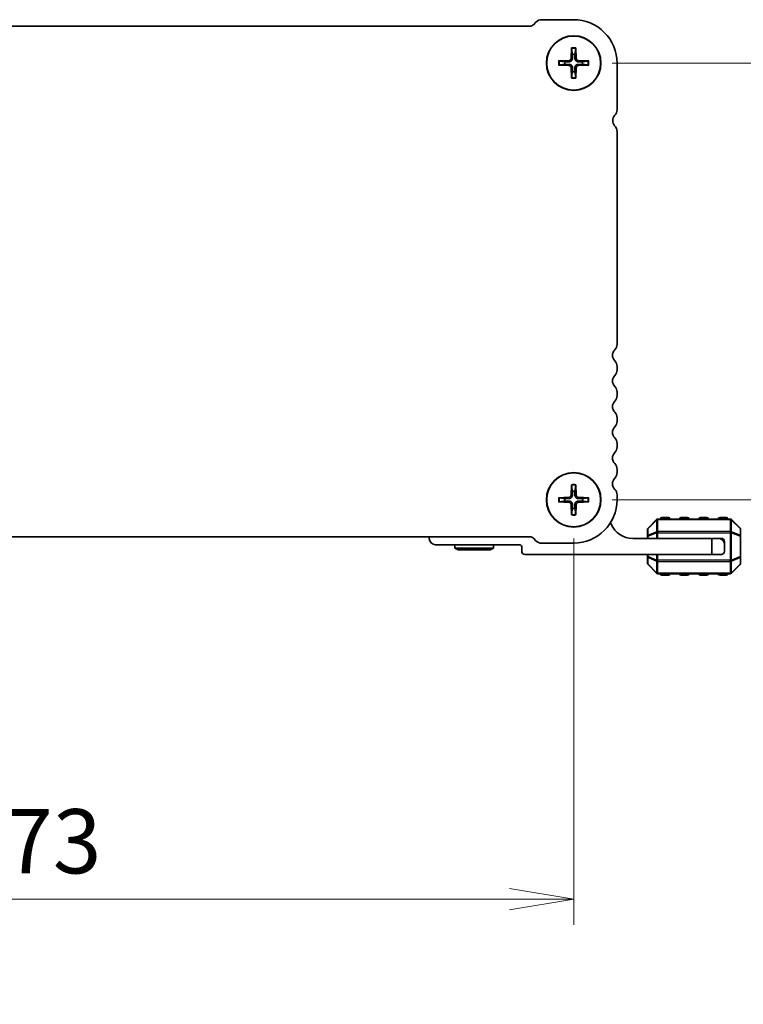
# Model space of a CAD drawing. Units: millimetres. Extents: x 0 to 6308, y 0 to 1124.
# Drawn here: x 1625 to 1738, y 429 to 582 of the extents above; entities that cross this region are included whole.
import ezdxf

# ---------------------------------------------------------------- set-up
doc = ezdxf.new("R2010")
doc.units = ezdxf.units.MM
for name, color, linetype, lineweight in [('Dimension (ISO)', 7, 'Continuous', 18), ('Dimension (ISO) @ 1', 7, 'Continuous', 18), ('Visible (ISO)', 7, 'Continuous', 35), ('Visible Narrow (ISO)', 7, 'Continuous', 25)]:
    doc.layers.add(name, color=color, linetype=linetype, lineweight=lineweight)
doc.styles.add('Note Text (TK)', font='MS PGothic.ttf')
doc.dimstyles.new('Default - Method 1b (TK)', dxfattribs={"dimscale": 2.5, "dimtxt": 2.5, "dimasz": 2.5, "dimexe": 1, "dimexo": 1.5, "dimgap": 1, "dimtad": 1, "dimrnd": 1e-08, "dimdsep": 46, "dimtxsty": 'Note Text (TK)', "dimblk": 'OPEN', "dimcen": 0.09, "dimdle": 5, "dimclrd": 100, "dimclre": 100, "dimclrt": 7, "dimadec": 1, "dimazin": 1, "dimtfac": 1, "dimtmove": 0, "dimatfit": 3, "dimldrblk": 'OPEN', "dimfxl": 1, "dimtolj": 1, "dimlwd": -1, "dimlwe": -1, "dimarcsym": 0})

# ---------------------------------------------------------------- blocks, each defined once
blk = doc.blocks.new('_Open')
at = {"color": 0, "linetype": 'ByBlock', "lineweight": -2}
for p, q in [((-1, 0.167), (0, 0)), ((-1, -0.167), (0, 0)), ((0, 0), (-1, 0))]:
    blk.add_line(p, q, dxfattribs=at)
blk = doc.blocks.new('*D44')
at = {"layer": 'Defpoints', "color": 0}
for p in [(1711.74, 575.56), (1711.74, 507.56), (1769.19, 507.56)]:
    blk.add_point(p, dxfattribs=at)
at = {"layer": 'Dimension (ISO)', "color": 100}
for p, q in [((1717.74, 575.56), (1773.19, 575.56)), ((1769.19, 565.56), (1769.19, 517.56)), ((1717.74, 507.56), (1773.19, 507.56))]:
    blk.add_line(p, q, dxfattribs=at)
at = {"layer": 'Dimension (ISO)', "color": 100, "xscale": 10, "yscale": 10, "zscale": 10}
for p, rotation in [((1769.19, 575.56), 90), ((1769.19, 507.56), 270)]:
    blk.add_blockref('_Open', p, dxfattribs=dict(at, rotation=rotation))
at = {"layer": 'Dimension (ISO)', "color": 7, "insert": (1760.19, 535.02), "char_height": 10, "attachment_point": 4, "rotation": 90, "style": 'Note Text (TK)'}
blk.add_mtext('\\A1;68', dxfattribs=at)
blk = doc.blocks.new('*D45')
at = {"layer": 'Defpoints', "color": 0}
for p in [(1538.74, 507.56), (1711.74, 507.56), (1538.74, 445.4)]:
    blk.add_point(p, dxfattribs=at)
at = {"layer": 'Dimension (ISO)', "color": 100}
for p, q in [((1538.74, 501.56), (1538.74, 441.4)), ((1711.74, 501.56), (1711.74, 441.4)), ((1701.74, 445.4), (1548.74, 445.4))]:
    blk.add_line(p, q, dxfattribs=at)
at = {"layer": 'Dimension (ISO)', "color": 100, "xscale": 10, "yscale": 10, "zscale": 10, "rotation": 180}
blk.add_blockref('_Open', (1538.74, 445.4), dxfattribs=at)
at = {"layer": 'Dimension (ISO)', "color": 100, "xscale": 10, "yscale": 10, "zscale": 10}
blk.add_blockref('_Open', (1711.74, 445.4), dxfattribs=at)
at = {"layer": 'Dimension (ISO)', "color": 7, "insert": (1615.47, 454.4), "char_height": 10, "attachment_point": 4, "style": 'Note Text (TK)'}
blk.add_mtext('\\A1;173', dxfattribs=at)
blk = doc.blocks.new('_DotSmall')
at = {"color": 0, "linetype": 'ByBlock', "const_width": 0.5}
blk.add_lwpolyline([(-0.0625, 0, 1), (0.0625, 0, 1)], format="xyb", close=True, dxfattribs=at)
blk = doc.blocks.new('*D59')
at = {"layer": 'Defpoints', "color": 0}
for p in [(1715.49, 353.86), (1715.49, 352.06), (1773.05, 352.06)]:
    blk.add_point(p, dxfattribs=at)
at = {"layer": 'Dimension (ISO)', "color": 100}
for p, q in [((1773.05, 352.96), (1833.53, 430.81)), ((1833.53, 430.81), (1856.82, 430.81)), ((1773.05, 353.86), (1773.05, 363.86)), ((1721.49, 353.86), (1777.05, 353.86)), ((1773.05, 353.86), (1773.05, 352.06)), ((1773.05, 353.86), (1773.05, 352.06)), ((1721.49, 352.06), (1777.05, 352.06)), ((1773.05, 342.06), (1773.05, 332.06))]:
    blk.add_line(p, q, dxfattribs=at)
at = {"layer": 'Dimension (ISO)', "color": 100, "xscale": 10, "yscale": 10, "zscale": 10}
for name, p, rotation in [('_DotSmall', (1773.05, 353.86), 270), ('_Open', (1773.05, 352.06), 90)]:
    blk.add_blockref(name, p, dxfattribs=dict(at, rotation=rotation))
at = {"layer": 'Dimension (ISO)', "color": 7, "insert": (1837.53, 439.81), "char_height": 10, "attachment_point": 4, "style": 'Note Text (TK)'}
blk.add_mtext('\\A1;1.8', dxfattribs=at)

msp = doc.modelspace()

# ---------------------------------------------------------------- linework, layer by layer
at = {"layer": 'Visible (ISO)'}
for p, q in [((1704.9267, 581.3074), (1545.5481, 581.3074)), ((1705.8713, 581.9413), (1705.4571, 581.5271)), ((1711.7393, 582.3074), (1706.7546, 582.3074)), ((1711.4127, 577.9166), (1711.3452, 576.2594)), ((1712.0659, 577.9166), (1712.1334, 576.2594)), ((1709.3801, 575.8841), (1711.0374, 575.9515)), ((1709.3801, 575.2308), (1711.0374, 575.1633)), ((1711.4127, 573.1983), (1711.3452, 574.8555)), ((1712.0659, 573.1983), (1712.1334, 574.8555)), ((1714.0985, 575.8841), (1712.4412, 575.9515)), ((1714.0985, 575.2308), (1712.4412, 575.1633)), ((1718.4893, 568.2924), (1718.4893, 575.5574)), ((1718.4893, 531.7924), (1718.4893, 564.9052)), ((1718.4893, 527.7924), (1718.4893, 528.3225)), ((1718.4893, 523.7924), (1718.4893, 524.3225)), ((1718.4893, 519.7924), (1718.4893, 520.3225)), ((1718.4893, 515.7924), (1718.4893, 516.3225)), ((1718.4893, 511.7924), (1718.4893, 512.3225)), ((1711.4127, 509.9166), (1711.3452, 508.2594)), ((1712.0659, 509.9166), (1712.1334, 508.2594)), ((1709.3801, 507.8841), (1711.0374, 507.9515)), ((1714.0985, 507.8841), (1712.4412, 507.9515)), ((1718.4893, 507.5574), (1718.4893, 508.3225)), ((1709.3801, 507.2308), (1711.0374, 507.1633)), ((1711.4127, 505.1983), (1711.3452, 506.8555)), ((1712.0659, 505.1983), (1712.1334, 506.8555)), ((1714.0985, 507.2308), (1712.4412, 507.1633)), ((1724.6514, 504.4696), (1723.3271, 503.1453)), ((1736.115, 504.5574), (1724.8635, 504.5574)), ((1726.4893, 504.8074), (1725.4893, 504.8074)), ((1729.4893, 504.8074), (1728.4893, 504.8074)), ((1732.4893, 504.8074), (1731.4893, 504.8074)), ((1735.4893, 504.8074), (1734.4893, 504.8074)), ((1737.6514, 503.1453), (1736.3271, 504.4696)), ((1723.2393, 502.9332), (1723.2393, 501.8846)), ((1737.7393, 501.8846), (1737.7393, 502.9332)), ((1545.5487, 501.8074), (1704.9274, 501.8074)), ((1689.2393, 501.5574), (1689.2393, 501.8074)), ((1705.4565, 501.5878), (1705.8707, 501.1735)), ((1720.9393, 501.5574), (1733.2393, 501.5574)), ((1723.2393, 501.8846), (1723.2393, 501.5574)), ((1733.2393, 501.5574), (1734.2393, 501.5574)), ((1733.2393, 499.0574), (1733.2393, 501.5574)), ((1734.7393, 501.5574), (1734.2393, 501.5574)), ((1737.7393, 498.7302), (1737.7393, 501.8846)), ((1703.3393, 500.5574), (1690.2393, 500.5574)), ((1693.2393, 500.0574), (1693.2393, 500.5574)), ((1693.2393, 500.0574), (1699.2393, 500.0574)), ((1693.7589, 499.7574), (1693.2393, 500.0574)), ((1698.7197, 499.7574), (1693.7589, 499.7574)), ((1698.7197, 499.7574), (1699.2393, 500.0574)), ((1699.2393, 500.0574), (1699.2393, 500.5574)), ((1703.6393, 499.5574), (1703.6393, 500.2574)), ((1706.7545, 500.8074), (1711.7393, 500.8074)), ((1735.2393, 501.0574), (1735.2393, 500.5574)), ((1735.2393, 500.5574), (1735.2393, 499.5574)), ((1733.2393, 499.0574), (1704.1393, 499.0574)), ((1723.2393, 499.0574), (1723.2393, 498.7302)), ((1723.2393, 498.7302), (1723.2393, 497.6817)), ((1734.7393, 499.0574), (1733.2393, 499.0574)), ((1737.7393, 497.6817), (1737.7393, 498.7302)), ((1723.3271, 497.4696), (1724.6514, 496.1453)), ((1736.3271, 496.1453), (1737.6514, 497.4696)), ((1724.8635, 496.0574), (1736.115, 496.0574)), ((1725.4893, 495.8074), (1726.4893, 495.8074)), ((1728.4893, 495.8074), (1729.4893, 495.8074)), ((1731.4893, 495.8074), (1732.4893, 495.8074)), ((1734.4893, 495.8074), (1735.4893, 495.8074))]:
    msp.add_line(p, q, dxfattribs=at)
for centre, radius in [((1711.7393, 575.5574), 4.25), ((1711.7393, 575.5574), 4.2), ((1711.7393, 507.5574), 4.25), ((1711.7393, 507.5574), 4.2)]:
    msp.add_circle(centre, radius, dxfattribs=at)
for centre, radius, start, end in [((1704.9268, 582.0574), 0.75, 269.999835, 314.999759), ((1706.7552, 581.0574), 1.25, 90.028643, 134.999999), ((1711.7393, 575.5574), 6.75, 0, 90.000027), ((1711.7393, 575.5574), 1.3657, 81.42572, 98.57428), ((1711.7393, 575.5574), 1.3657, 171.42572, 188.57428), ((1711.0243, 576.2724), 0.3212, 272.331792, 357.668208), ((1711.0243, 574.8424), 0.3212, 2.331792, 87.668208), ((1712.4543, 576.2724), 0.3212, 182.331792, 267.668208), ((1712.4543, 574.8424), 0.3212, 92.331792, 177.668208), ((1711.7393, 575.5574), 1.3657, 351.42572, 8.57428), ((1711.7393, 575.5574), 1.3657, 261.42572, 278.57428), ((1719.0757, 566.5954), 1.25, 138.427319, 219.334309), ((1717.2393, 568.2911), 1.25, 316.136928, 0.059403), ((1717.2393, 564.9052), 1.25, 0, 45.92079), ((1719.0393, 530.0574), 1.25, 136.05448, 223.94552), ((1717.2393, 531.7924), 1.25, 316.05448, 0), ((1717.2393, 528.3225), 1.25, 0.000003, 43.94552), ((1717.2393, 527.7924), 1.25, 316.05448, 0), ((1719.0393, 526.0574), 1.25, 136.05448, 223.94552), ((1717.2393, 524.3225), 1.25, 0, 43.94552), ((1719.0393, 522.0574), 1.25, 136.05448, 223.94552), ((1717.2393, 523.7924), 1.25, 316.05448, 0), ((1717.2393, 520.3225), 1.25, 0, 43.94552), ((1717.2393, 519.7924), 1.25, 316.05448, 0), ((1719.0393, 518.0574), 1.25, 136.05448, 223.94552), ((1717.2393, 516.3225), 1.25, 0, 43.94552), ((1717.2393, 515.7924), 1.25, 316.05448, 0), ((1719.0393, 514.0574), 1.25, 136.05448, 223.94552), ((1717.2393, 512.3225), 1.25, 359.999997, 43.94552), ((1719.0393, 510.0574), 1.25, 136.054477, 223.945516), ((1717.2393, 511.7924), 1.25, 316.05448, 0), ((1711.7393, 507.5574), 1.3657, 81.42572, 98.57428), ((1717.2393, 508.3225), 1.25, 0.000154, 43.945527), ((1711.7393, 507.5574), 1.3657, 171.42572, 188.57428), ((1711.0243, 508.2724), 0.3212, 272.331792, 357.668208), ((1711.7393, 507.5574), 6.75, 270.000027, 0.000027), ((1712.4543, 508.2724), 0.3212, 182.331792, 267.668208), ((1711.7393, 507.5574), 1.3657, 351.42572, 8.57428), ((1711.0243, 506.8424), 0.3212, 2.331792, 87.668208), ((1711.7393, 507.5574), 1.3657, 261.42572, 278.57428), ((1712.4543, 506.8424), 0.3212, 92.331792, 177.668208), ((1724.8635, 504.2574), 0.3, 90, 135), ((1725.4893, 504.5574), 0.25, 90, 180), ((1726.4893, 504.5574), 0.25, 0, 90), ((1728.4893, 504.5574), 0.25, 90, 180), ((1729.4893, 504.5574), 0.25, 0, 90), ((1731.4893, 504.5574), 0.25, 90, 180), ((1732.4893, 504.5574), 0.25, 0, 90), ((1734.4893, 504.5574), 0.25, 90, 180), ((1735.4893, 504.5574), 0.25, 0, 90), ((1736.115, 504.2574), 0.3, 45, 90), ((1717.1143, 503.5573), 0.5001, 23.663158, 49.742822), ((1720.9393, 505.2334), 3.676, 203.663158, 270), ((1723.5393, 502.9332), 0.3, 135, 180), ((1737.4393, 502.9332), 0.3, 0, 45), ((1690.2393, 501.5574), 1, 180, 270), ((1704.9261, 501.0574), 0.75, 44.999631, 89.904161), ((1734.2393, 500.5574), 1, 0, 90), ((1734.7393, 501.0574), 0.5, 0, 90), ((1703.3393, 500.2574), 0.3, 0, 90), ((1706.7545, 502.0574), 1.25, 225.000001, 269.999998), ((1704.1393, 499.5574), 0.5, 180, 270), ((1734.7393, 499.5574), 0.5, 270, 0), ((1723.5393, 497.6817), 0.3, 180, 225), ((1737.4393, 497.6817), 0.3, 315, 0), ((1724.8635, 496.3574), 0.3, 225, 270), ((1725.4893, 496.0574), 0.25, 180, 270), ((1726.4893, 496.0574), 0.25, 270, 0), ((1728.4893, 496.0574), 0.25, 180, 270), ((1729.4893, 496.0574), 0.25, 270, 0), ((1731.4893, 496.0574), 0.25, 180, 270), ((1732.4893, 496.0574), 0.25, 270, 0), ((1734.4893, 496.0574), 0.25, 180, 270), ((1735.4893, 496.0574), 0.25, 270, 0), ((1736.115, 496.3574), 0.3, 270, 315)]:
    msp.add_arc(centre, radius, start, end, dxfattribs=at)
for points, knots in [([(1711.4142, 577.7975), (1711.4134, 577.8038), (1711.4127, 577.8127), (1711.4117, 577.8336), (1711.4114, 577.85), (1711.4115, 577.8805), (1711.412, 577.9), (1711.4127, 577.9166)], [0.0452561754, 0.0452561754, 0.0452561754, 0.0452561754, 0.0492206479, 0.0492206479, 0.0541337145, 0.0541337145, 0.0591166608, 0.0591166608, 0.0591166608, 0.0591166608]), ([(1712.0659, 577.9166), (1712.0666, 577.9), (1712.067, 577.8805), (1712.0672, 577.85), (1712.0669, 577.8336), (1712.0659, 577.8127), (1712.0652, 577.8038), (1712.0644, 577.7975)], [0.0198280066, 0.0198280066, 0.0198280066, 0.0198280066, 0.024810953, 0.024810953, 0.0297240196, 0.0297240196, 0.033688492, 0.033688492, 0.033688492, 0.033688492]), ([(1709.3801, 575.8841), (1709.3967, 575.8847), (1709.4162, 575.8852), (1709.4467, 575.8853), (1709.4631, 575.885), (1709.484, 575.8841), (1709.4929, 575.8833), (1709.4992, 575.8825)], [0.0198280066, 0.0198280066, 0.0198280066, 0.0198280066, 0.024810953, 0.024810953, 0.0297240196, 0.0297240196, 0.033688492, 0.033688492, 0.033688492, 0.033688492]), ([(1709.4992, 575.2324), (1709.4929, 575.2315), (1709.484, 575.2308), (1709.4631, 575.2298), (1709.4467, 575.2295), (1709.4162, 575.2297), (1709.3967, 575.2301), (1709.3801, 575.2308)], [0.0452561754, 0.0452561754, 0.0452561754, 0.0452561754, 0.0492206479, 0.0492206479, 0.0541337145, 0.0541337145, 0.0591166608, 0.0591166608, 0.0591166608, 0.0591166608]), ([(1711.5389, 576.2515), (1711.5391, 576.203), (1711.532, 576.1538), (1711.5088, 576.0737), (1711.4931, 576.0354), (1711.4512, 575.963), (1711.4247, 575.9289), (1711.3678, 575.872), (1711.3337, 575.8456), (1711.2613, 575.8036), (1711.223, 575.7879), (1711.1429, 575.7648), (1711.0938, 575.7576), (1711.0452, 575.7578)], [0.2283289324, 0.2283289324, 0.2283289324, 0.2283289324, 0.2434005024, 0.2434005024, 0.2554616429, 0.2554616429, 0.2675227834, 0.2675227834, 0.279583924, 0.279583924, 0.2916450645, 0.2916450645, 0.3067166345, 0.3067166345, 0.3067166345, 0.3067166345]), ([(1711.0452, 575.357), (1711.0938, 575.3572), (1711.1429, 575.3501), (1711.223, 575.3269), (1711.2613, 575.3113), (1711.3337, 575.2693), (1711.3678, 575.2428), (1711.4247, 575.186), (1711.4512, 575.1518), (1711.4931, 575.0794), (1711.5088, 575.0411), (1711.532, 574.961), (1711.5391, 574.9119), (1711.5389, 574.8634)], [0.2283289324, 0.2283289324, 0.2283289324, 0.2283289324, 0.2434005024, 0.2434005024, 0.2554616429, 0.2554616429, 0.2675227834, 0.2675227834, 0.279583924, 0.279583924, 0.2916450645, 0.2916450645, 0.3067166345, 0.3067166345, 0.3067166345, 0.3067166345]), ([(1712.4333, 575.7578), (1712.3848, 575.7576), (1712.3357, 575.7648), (1712.2556, 575.7879), (1712.2173, 575.8036), (1712.1449, 575.8456), (1712.1107, 575.872), (1712.0539, 575.9289), (1712.0274, 575.963), (1711.9854, 576.0354), (1711.9698, 576.0737), (1711.9466, 576.1538), (1711.9395, 576.203), (1711.9397, 576.2515)], [0.2283289324, 0.2283289324, 0.2283289324, 0.2283289324, 0.2434005024, 0.2434005024, 0.2554616429, 0.2554616429, 0.2675227834, 0.2675227834, 0.279583924, 0.279583924, 0.2916450645, 0.2916450645, 0.3067166345, 0.3067166345, 0.3067166345, 0.3067166345]), ([(1711.9397, 574.8634), (1711.9395, 574.9119), (1711.9466, 574.961), (1711.9698, 575.0411), (1711.9854, 575.0794), (1712.0274, 575.1518), (1712.0539, 575.186), (1712.1107, 575.2428), (1712.1449, 575.2693), (1712.2173, 575.3113), (1712.2556, 575.3269), (1712.3357, 575.3501), (1712.3848, 575.3572), (1712.4333, 575.357)], [0.2283289324, 0.2283289324, 0.2283289324, 0.2283289324, 0.2434005024, 0.2434005024, 0.2554616429, 0.2554616429, 0.2675227834, 0.2675227834, 0.279583924, 0.279583924, 0.2916450645, 0.2916450645, 0.3067166345, 0.3067166345, 0.3067166345, 0.3067166345]), ([(1713.9794, 575.8825), (1713.9857, 575.8833), (1713.9946, 575.8841), (1714.0155, 575.885), (1714.0318, 575.8853), (1714.0623, 575.8852), (1714.0819, 575.8847), (1714.0985, 575.8841)], [0.0452561754, 0.0452561754, 0.0452561754, 0.0452561754, 0.0492206479, 0.0492206479, 0.0541337145, 0.0541337145, 0.0591166608, 0.0591166608, 0.0591166608, 0.0591166608]), ([(1714.0985, 575.2308), (1714.0819, 575.2301), (1714.0623, 575.2297), (1714.0318, 575.2295), (1714.0155, 575.2298), (1713.9946, 575.2308), (1713.9857, 575.2315), (1713.9794, 575.2324)], [0.0198280066, 0.0198280066, 0.0198280066, 0.0198280066, 0.024810953, 0.024810953, 0.0297240196, 0.0297240196, 0.033688492, 0.033688492, 0.033688492, 0.033688492]), ([(1711.4127, 573.1983), (1711.412, 573.2148), (1711.4115, 573.2344), (1711.4114, 573.2649), (1711.4117, 573.2813), (1711.4127, 573.3021), (1711.4134, 573.311), (1711.4142, 573.3173)], [0.0198280066, 0.0198280066, 0.0198280066, 0.0198280066, 0.024810953, 0.024810953, 0.0297240196, 0.0297240196, 0.033688492, 0.033688492, 0.033688492, 0.033688492]), ([(1712.0644, 573.3173), (1712.0652, 573.311), (1712.0659, 573.3021), (1712.0669, 573.2813), (1712.0672, 573.2649), (1712.067, 573.2344), (1712.0666, 573.2148), (1712.0659, 573.1983)], [0.0452561754, 0.0452561754, 0.0452561754, 0.0452561754, 0.0492206479, 0.0492206479, 0.0541337145, 0.0541337145, 0.0591166608, 0.0591166608, 0.0591166608, 0.0591166608]), ([(1711.4142, 509.7975), (1711.4134, 509.8038), (1711.4127, 509.8127), (1711.4117, 509.8336), (1711.4114, 509.85), (1711.4115, 509.8805), (1711.412, 509.9), (1711.4127, 509.9166)], [0.0452561754, 0.0452561754, 0.0452561754, 0.0452561754, 0.0492206479, 0.0492206479, 0.0541337145, 0.0541337145, 0.0591166608, 0.0591166608, 0.0591166608, 0.0591166608]), ([(1712.0659, 509.9166), (1712.0666, 509.9), (1712.067, 509.8805), (1712.0672, 509.85), (1712.0669, 509.8336), (1712.0659, 509.8127), (1712.0652, 509.8038), (1712.0644, 509.7975)], [0.0198280066, 0.0198280066, 0.0198280066, 0.0198280066, 0.024810953, 0.024810953, 0.0297240196, 0.0297240196, 0.033688492, 0.033688492, 0.033688492, 0.033688492]), ([(1709.3801, 507.8841), (1709.3967, 507.8847), (1709.4162, 507.8852), (1709.4467, 507.8853), (1709.4631, 507.885), (1709.484, 507.8841), (1709.4929, 507.8833), (1709.4992, 507.8825)], [0.0198280066, 0.0198280066, 0.0198280066, 0.0198280066, 0.024810953, 0.024810953, 0.0297240196, 0.0297240196, 0.033688492, 0.033688492, 0.033688492, 0.033688492]), ([(1711.5389, 508.2515), (1711.5391, 508.203), (1711.532, 508.1538), (1711.5088, 508.0737), (1711.4931, 508.0354), (1711.4512, 507.963), (1711.4247, 507.9289), (1711.3678, 507.872), (1711.3337, 507.8456), (1711.2613, 507.8036), (1711.223, 507.7879), (1711.1429, 507.7648), (1711.0938, 507.7576), (1711.0452, 507.7578)], [0.2283289324, 0.2283289324, 0.2283289324, 0.2283289324, 0.2434005024, 0.2434005024, 0.2554616429, 0.2554616429, 0.2675227834, 0.2675227834, 0.279583924, 0.279583924, 0.2916450645, 0.2916450645, 0.3067166345, 0.3067166345, 0.3067166345, 0.3067166345]), ([(1712.4333, 507.7578), (1712.3848, 507.7576), (1712.3357, 507.7648), (1712.2556, 507.7879), (1712.2173, 507.8036), (1712.1449, 507.8456), (1712.1107, 507.872), (1712.0539, 507.9289), (1712.0274, 507.963), (1711.9854, 508.0354), (1711.9698, 508.0737), (1711.9466, 508.1538), (1711.9395, 508.203), (1711.9397, 508.2515)], [0.2283289324, 0.2283289324, 0.2283289324, 0.2283289324, 0.2434005024, 0.2434005024, 0.2554616429, 0.2554616429, 0.2675227834, 0.2675227834, 0.279583924, 0.279583924, 0.2916450645, 0.2916450645, 0.3067166345, 0.3067166345, 0.3067166345, 0.3067166345]), ([(1713.9794, 507.8825), (1713.9857, 507.8833), (1713.9946, 507.8841), (1714.0155, 507.885), (1714.0318, 507.8853), (1714.0623, 507.8852), (1714.0819, 507.8847), (1714.0985, 507.8841)], [0.0452561754, 0.0452561754, 0.0452561754, 0.0452561754, 0.0492206479, 0.0492206479, 0.0541337145, 0.0541337145, 0.0591166608, 0.0591166608, 0.0591166608, 0.0591166608]), ([(1709.4992, 507.2324), (1709.4929, 507.2315), (1709.484, 507.2308), (1709.4631, 507.2298), (1709.4467, 507.2295), (1709.4162, 507.2297), (1709.3967, 507.2301), (1709.3801, 507.2308)], [0.0452561754, 0.0452561754, 0.0452561754, 0.0452561754, 0.0492206479, 0.0492206479, 0.0541337145, 0.0541337145, 0.0591166608, 0.0591166608, 0.0591166608, 0.0591166608]), ([(1711.0452, 507.357), (1711.0938, 507.3572), (1711.1429, 507.3501), (1711.223, 507.3269), (1711.2613, 507.3113), (1711.3337, 507.2693), (1711.3678, 507.2428), (1711.4247, 507.186), (1711.4512, 507.1518), (1711.4931, 507.0794), (1711.5088, 507.0411), (1711.532, 506.961), (1711.5391, 506.9119), (1711.5389, 506.8634)], [0.2283289324, 0.2283289324, 0.2283289324, 0.2283289324, 0.2434005024, 0.2434005024, 0.2554616429, 0.2554616429, 0.2675227834, 0.2675227834, 0.279583924, 0.279583924, 0.2916450645, 0.2916450645, 0.3067166345, 0.3067166345, 0.3067166345, 0.3067166345]), ([(1711.9397, 506.8634), (1711.9395, 506.9119), (1711.9466, 506.961), (1711.9698, 507.0411), (1711.9854, 507.0794), (1712.0274, 507.1518), (1712.0539, 507.186), (1712.1107, 507.2428), (1712.1449, 507.2693), (1712.2173, 507.3113), (1712.2556, 507.3269), (1712.3357, 507.3501), (1712.3848, 507.3572), (1712.4333, 507.357)], [0.2283289324, 0.2283289324, 0.2283289324, 0.2283289324, 0.2434005024, 0.2434005024, 0.2554616429, 0.2554616429, 0.2675227834, 0.2675227834, 0.279583924, 0.279583924, 0.2916450645, 0.2916450645, 0.3067166345, 0.3067166345, 0.3067166345, 0.3067166345]), ([(1714.0985, 507.2308), (1714.0819, 507.2301), (1714.0623, 507.2297), (1714.0318, 507.2295), (1714.0155, 507.2298), (1713.9946, 507.2308), (1713.9857, 507.2315), (1713.9794, 507.2324)], [0.0198280066, 0.0198280066, 0.0198280066, 0.0198280066, 0.024810953, 0.024810953, 0.0297240196, 0.0297240196, 0.033688492, 0.033688492, 0.033688492, 0.033688492]), ([(1711.4127, 505.1983), (1711.412, 505.2148), (1711.4115, 505.2344), (1711.4114, 505.2649), (1711.4117, 505.2813), (1711.4127, 505.3021), (1711.4134, 505.311), (1711.4142, 505.3173)], [0.0198280066, 0.0198280066, 0.0198280066, 0.0198280066, 0.024810953, 0.024810953, 0.0297240196, 0.0297240196, 0.033688492, 0.033688492, 0.033688492, 0.033688492]), ([(1712.0644, 505.3173), (1712.0652, 505.311), (1712.0659, 505.3021), (1712.0669, 505.2813), (1712.0672, 505.2649), (1712.067, 505.2344), (1712.0666, 505.2148), (1712.0659, 505.1983)], [0.0452561754, 0.0452561754, 0.0452561754, 0.0452561754, 0.0492206479, 0.0492206479, 0.0541337145, 0.0541337145, 0.0591166608, 0.0591166608, 0.0591166608, 0.0591166608])]:
    msp.add_open_spline(points, degree=3, knots=knots, dxfattribs=at)
for points, weights in [([(1711.4142, 577.7975), (1711.49, 577.2425), (1711.5357, 576.9079)], [1.00201600509, 1.03324753567, 1]), ([(1711.5357, 576.9079), (1711.538, 576.4777), (1711.5389, 576.2515)], [1, 1.37807048573, 1.70807025304]), ([(1711.9397, 576.2515), (1711.9406, 576.4777), (1711.9429, 576.9079)], [1.70807025304, 1.37807048573, 1]), ([(1711.9429, 576.9079), (1711.9886, 577.2425), (1712.0644, 577.7975)], [1, 1.03324765373, 1.00201601169]), ([(1710.3888, 575.7611), (1710.0542, 575.8067), (1709.4992, 575.8825)], [1, 1.03324795317, 1.00201602845]), ([(1709.4992, 575.2324), (1710.0542, 575.3081), (1710.3888, 575.3538)], [1.00201602837, 1.03324795178, 1]), ([(1711.0452, 575.7578), (1710.819, 575.7588), (1710.3888, 575.7611)], [1.70807025304, 1.37807048573, 1]), ([(1710.3888, 575.3538), (1710.819, 575.3561), (1711.0452, 575.357)], [1, 1.37807048573, 1.70807025304]), ([(1711.5389, 574.8634), (1711.538, 574.6372), (1711.5357, 574.2069)], [1.70807025304, 1.37807048573, 1]), ([(1711.9429, 574.2069), (1711.9406, 574.6372), (1711.9397, 574.8634)], [1, 1.37807048573, 1.70807025304]), ([(1713.0898, 575.7611), (1712.6595, 575.7588), (1712.4333, 575.7578)], [1, 1.37807048573, 1.70807025304]), ([(1712.4333, 575.357), (1712.6595, 575.3561), (1713.0898, 575.3538)], [1.70807025304, 1.37807048573, 1]), ([(1713.9794, 575.8825), (1713.4243, 575.8067), (1713.0898, 575.7611)], [1.00201602837, 1.03324795178, 1]), ([(1713.0898, 575.3538), (1713.4243, 575.3081), (1713.9794, 575.2324)], [1, 1.03324795317, 1.00201602845]), ([(1711.5357, 574.2069), (1711.49, 573.8724), (1711.4142, 573.3173)], [1, 1.03324765373, 1.00201601169]), ([(1712.0644, 573.3173), (1711.9886, 573.8724), (1711.9429, 574.2069)], [1.00201600509, 1.03324753567, 1]), ([(1711.4142, 509.7975), (1711.49, 509.2425), (1711.5357, 508.9079)], [1.00201600509, 1.03324753567, 1]), ([(1711.9429, 508.9079), (1711.9886, 509.2425), (1712.0644, 509.7975)], [1, 1.03324765373, 1.00201601169]), ([(1710.3888, 507.7611), (1710.0542, 507.8067), (1709.4992, 507.8825)], [1, 1.03324795317, 1.00201602845]), ([(1711.0452, 507.7578), (1710.819, 507.7588), (1710.3888, 507.7611)], [1.70807025304, 1.37807048573, 1]), ([(1711.5357, 508.9079), (1711.538, 508.4777), (1711.5389, 508.2515)], [1, 1.37807048573, 1.70807025304]), ([(1711.9397, 508.2515), (1711.9406, 508.4777), (1711.9429, 508.9079)], [1.70807025304, 1.37807048573, 1]), ([(1713.0898, 507.7611), (1712.6595, 507.7588), (1712.4333, 507.7578)], [1, 1.37807048573, 1.70807025304]), ([(1713.9794, 507.8825), (1713.4243, 507.8067), (1713.0898, 507.7611)], [1.00201602837, 1.03324795178, 1]), ([(1709.4992, 507.2324), (1710.0542, 507.3081), (1710.3888, 507.3538)], [1.00201602837, 1.03324795178, 1]), ([(1710.3888, 507.3538), (1710.819, 507.3561), (1711.0452, 507.357)], [1, 1.37807048573, 1.70807025304]), ([(1711.5357, 506.2069), (1711.49, 505.8724), (1711.4142, 505.3173)], [1, 1.03324765373, 1.00201601169]), ([(1711.5389, 506.8634), (1711.538, 506.6372), (1711.5357, 506.2069)], [1.70807025304, 1.37807048573, 1]), ([(1711.9429, 506.2069), (1711.9406, 506.6372), (1711.9397, 506.8634)], [1, 1.37807048573, 1.70807025304]), ([(1712.0644, 505.3173), (1711.9886, 505.8724), (1711.9429, 506.2069)], [1.00201600509, 1.03324753567, 1]), ([(1712.4333, 507.357), (1712.6595, 507.3561), (1713.0898, 507.3538)], [1.70807025304, 1.37807048573, 1]), ([(1713.0898, 507.3538), (1713.4243, 507.3081), (1713.9794, 507.2324)], [1, 1.03324795317, 1.00201602845])]:
    msp.add_rational_spline(points, weights, degree=2, dxfattribs=at)
at = {"layer": 'Visible Narrow (ISO)'}
for p, q in [((1711.0374, 575.9515), (1711.0452, 575.7578)), ((1711.0374, 575.1633), (1711.0452, 575.357)), ((1711.3452, 576.2594), (1711.5389, 576.2515)), ((1711.3452, 574.8555), (1711.5389, 574.8634)), ((1712.1334, 576.2594), (1711.9397, 576.2515)), ((1712.1334, 574.8555), (1711.9397, 574.8634)), ((1712.4412, 575.9515), (1712.4333, 575.7578)), ((1712.4412, 575.1633), (1712.4333, 575.357)), ((1711.0374, 507.9515), (1711.0452, 507.7578)), ((1711.3452, 508.2594), (1711.5389, 508.2515)), ((1712.1334, 508.2594), (1711.9397, 508.2515)), ((1712.4412, 507.9515), (1712.4333, 507.7578)), ((1711.0374, 507.1633), (1711.0452, 507.357)), ((1711.3452, 506.8555), (1711.5389, 506.8634)), ((1712.1334, 506.8555), (1711.9397, 506.8634)), ((1712.4412, 507.1633), (1712.4333, 507.357)), ((1723.3271, 503.0832), (1724.6514, 504.4074)), ((1724.6514, 504.4074), (1724.6514, 502.5832)), ((1724.8635, 504.4696), (1724.8635, 504.5574)), ((1724.8635, 502.6453), (1724.8635, 504.4696)), ((1724.8635, 504.4696), (1736.115, 504.4696)), ((1725.4893, 504.8074), (1725.4893, 504.5574)), ((1726.4893, 504.5574), (1726.4893, 504.8074)), ((1728.4893, 504.8074), (1728.4893, 504.5574)), ((1729.4893, 504.5574), (1729.4893, 504.8074)), ((1731.4893, 504.8074), (1731.4893, 504.5574)), ((1732.4893, 504.5574), (1732.4893, 504.8074)), ((1734.4893, 504.8074), (1734.4893, 504.5574)), ((1735.4893, 504.5574), (1735.4893, 504.8074)), ((1736.115, 504.4696), (1736.115, 504.5574)), ((1736.115, 504.4696), (1736.115, 502.6453)), ((1736.3271, 502.5832), (1736.3271, 504.4074)), ((1736.3271, 504.4074), (1737.6514, 503.0832)), ((1723.3271, 502.0346), (1723.3271, 503.0832)), ((1737.6514, 503.0832), (1737.6514, 502.0346)), ((1723.3271, 501.8846), (1723.2393, 501.8846)), ((1724.6514, 502.5832), (1723.3271, 502.0346)), ((1723.3271, 501.8846), (1724.6514, 502.4332)), ((1723.3271, 501.5574), (1723.3271, 501.8846)), ((1724.6514, 502.4332), (1724.8635, 502.4332)), ((1724.6514, 502.4332), (1724.6514, 501.5574)), ((1724.8635, 502.6453), (1724.8635, 502.4332)), ((1736.115, 502.6453), (1724.8635, 502.6453)), ((1724.8635, 501.5574), (1724.8635, 502.4332)), ((1724.8635, 502.4332), (1736.115, 502.4332)), ((1736.115, 502.6453), (1736.115, 502.4332)), ((1736.3271, 502.4332), (1736.115, 502.4332)), ((1736.115, 502.4332), (1736.115, 498.1817)), ((1737.6514, 502.0346), (1736.3271, 502.5832)), ((1736.3271, 498.1817), (1736.3271, 502.4332)), ((1736.3271, 502.4332), (1737.6514, 501.8846)), ((1737.7393, 501.8846), (1737.6514, 501.8846)), ((1737.6514, 501.8846), (1737.6514, 498.7302)), ((1723.2393, 498.7302), (1723.3271, 498.7302)), ((1723.3271, 498.7302), (1723.3271, 499.0574)), ((1724.6514, 498.1817), (1723.3271, 498.7302)), ((1723.3271, 497.5317), (1723.3271, 498.5802)), ((1723.3271, 498.5802), (1724.6514, 498.0317)), ((1724.6514, 499.0574), (1724.6514, 498.1817)), ((1724.8635, 498.1817), (1724.8635, 499.0574)), ((1737.6514, 498.7302), (1736.3271, 498.1817)), ((1736.3271, 498.0317), (1737.6514, 498.5802)), ((1737.6514, 498.7302), (1737.7393, 498.7302)), ((1737.6514, 498.5802), (1737.6514, 497.5317)), ((1724.6514, 496.2074), (1723.3271, 497.5317)), ((1724.6514, 498.1817), (1724.8635, 498.1817)), ((1724.6514, 498.0317), (1724.6514, 496.2074)), ((1724.8635, 497.9696), (1724.8635, 498.1817)), ((1736.115, 498.1817), (1724.8635, 498.1817)), ((1724.8635, 497.9696), (1736.115, 497.9696)), ((1724.8635, 496.1453), (1724.8635, 497.9696)), ((1736.115, 497.9696), (1736.115, 498.1817)), ((1736.3271, 498.1817), (1736.115, 498.1817)), ((1736.115, 497.9696), (1736.115, 496.1453)), ((1736.3271, 496.2074), (1736.3271, 498.0317)), ((1737.6514, 497.5317), (1736.3271, 496.2074)), ((1724.8635, 496.1453), (1724.8635, 496.0574)), ((1736.115, 496.1453), (1724.8635, 496.1453)), ((1725.4893, 496.0574), (1725.4893, 495.8074)), ((1726.4893, 495.8074), (1726.4893, 496.0574)), ((1728.4893, 496.0574), (1728.4893, 495.8074)), ((1729.4893, 495.8074), (1729.4893, 496.0574)), ((1731.4893, 496.0574), (1731.4893, 495.8074)), ((1732.4893, 495.8074), (1732.4893, 496.0574)), ((1734.4893, 496.0574), (1734.4893, 495.8074)), ((1735.4893, 495.8074), (1735.4893, 496.0574)), ((1736.115, 496.1453), (1736.115, 496.0574))]:
    msp.add_line(p, q, dxfattribs=at)
for centre, radius, start, end in [((1711.7393, 575.5574), 2.3817, 82.11769, 97.88231), ((1711.7393, 575.5574), 2.2636, 81.743183, 98.256817), ((1711.7393, 575.5574), 2.3817, 172.11769, 187.88231), ((1711.7393, 575.5574), 2.2636, 171.743183, 188.256817), ((1711.7393, 575.5574), 2.2636, 351.743183, 8.256817), ((1711.7393, 575.5574), 2.3817, 352.11769, 7.88231), ((1711.7393, 575.5574), 2.2636, 261.743183, 278.256817), ((1711.7393, 575.5574), 2.3817, 262.11769, 277.88231), ((1711.7393, 507.5574), 2.3817, 82.11769, 97.88231), ((1711.7393, 507.5574), 2.2636, 81.743183, 98.256817), ((1711.7393, 507.5574), 2.3817, 172.11769, 187.88231), ((1711.7393, 507.5574), 2.2636, 171.743183, 188.256817), ((1711.7393, 507.5574), 2.2636, 351.743183, 8.256817), ((1711.7393, 507.5574), 2.3817, 352.11769, 7.88231), ((1711.7393, 507.5574), 2.3817, 262.11769, 277.88231), ((1711.7393, 507.5574), 2.2636, 261.743183, 278.256817)]:
    msp.add_arc(centre, radius, start, end, dxfattribs=at)
for centre, major_axis, ratio, start_param, end_param in [((1724.8635, 504.2574), (-0.2121, 0.2121), 0.28108464, 0, 0.54802841), ((1724.8635, 504.2574), (0.3, 0), 0.70710678, 1.57079633, 2.35619449), ((1736.115, 504.2574), (-0.3, 0), 0.70710678, 3.92699082, 4.71238898), ((1736.115, 504.2574), (0.2121, 0.2121), 0.28108464, 5.7351569, 6.28318531), ((1723.5393, 502.9332), (-0.3, 0), 0.70710678, 5.49778714, 6.28318531), ((1723.5393, 502.9332), (-0.2121, 0.2121), 0.28108464, 0, 0.54802841), ((1737.4393, 502.9332), (0.2121, 0.2121), 0.28108464, 5.7351569, 6.28318531), ((1737.4393, 502.9332), (0.3, 0), 0.70710678, 0, 0.78539816), ((1723.5393, 501.8846), (-0.3, 0), 0.70710678, 5.49778714, 6.28318531), ((1723.5393, 501.8846), (-0.1148, 0.2772), 0.67859834, 0.74875372, 1.29678212), ((1724.8635, 502.4332), (0.1148, -0.2772), 0.67859834, 3.89034637, 4.43837478), ((1724.8635, 502.4332), (0.3, 0), 0.70710678, 1.57079633, 2.35619449), ((1736.115, 502.4332), (-0.3, 0), 0.70710678, 3.92699082, 4.71238898), ((1736.115, 502.4332), (-0.1148, -0.2772), 0.67859834, 1.84481053, 2.39283894), ((1737.4393, 501.8846), (-0.1148, -0.2772), 0.67859834, 1.84481053, 2.39283894), ((1737.4393, 501.8846), (0.3, 0), 0.70710678, 0, 0.78539816), ((1723.5393, 498.7302), (-0.3, 0), 0.70710678, 0, 0.78539816), ((1723.5393, 498.7302), (0.1148, 0.2772), 0.67859834, 1.84481053, 2.39283894), ((1737.4393, 498.7302), (0.1148, -0.2772), 0.67859834, 0.74875372, 1.29678212), ((1737.4393, 498.7302), (0.3, 0), 0.70710678, 5.49778714, 6.28318531), ((1723.5393, 497.6817), (-0.3, 0), 0.70710678, 0, 0.78539816), ((1723.5393, 497.6817), (-0.2121, -0.2121), 0.28108464, 5.7351569, 6.28318531), ((1724.8635, 498.1817), (0.1148, 0.2772), 0.67859834, 1.84481053, 2.39283894), ((1724.8635, 498.1817), (0.3, 0), 0.70710678, 3.92699082, 4.71238898), ((1736.115, 498.1817), (-0.3, 0), 0.70710678, 1.57079633, 2.35619449), ((1736.115, 498.1817), (-0.1148, 0.2772), 0.67859834, 3.89034637, 4.43837478), ((1737.4393, 497.6817), (0.3, 0), 0.70710678, 5.49778714, 6.28318531), ((1737.4393, 497.6817), (0.2121, -0.2121), 0.28108464, 0, 0.54802841), ((1724.8635, 496.3574), (-0.2121, -0.2121), 0.28108464, 5.7351569, 6.28318531), ((1724.8635, 496.3574), (0.3, 0), 0.70710678, 3.92699082, 4.71238898), ((1736.115, 496.3574), (-0.3, 0), 0.70710678, 1.57079633, 2.35619449), ((1736.115, 496.3574), (0.2121, -0.2121), 0.28108464, 0, 0.54802841)]:
    msp.add_ellipse(centre, major_axis=major_axis, ratio=ratio, start_param=start_param, end_param=end_param, dxfattribs=at)

# ---------------------------------------------------------------- dimensions: what is measured, and where the dimension line sits
at = {"layer": 'Dimension (ISO) @ 1', "color": 100}
for base, p1, p2, angle, override, picture, middle in [((1769.1938, 507.5574), (1711.7393, 575.5574), (1711.7393, 507.5574), 90, {"dimscale": 1, "dimtxt": 10, "dimasz": 10, "dimexe": 4, "dimexo": 6, "dimgap": 4, "dimdec": 2, "dimcen": 0.36, "dimtol": 0, "dimlim": 0, "dimtp": 0, "dimtm": 0, "dimtdec": 2, "dimtix": 0, "dimtofl": 0, "dimtmove": 0, "dimatfit": 1}, '*D44', (1769.1938, 541.5574)), ((1538.7393, 445.3966), (1711.7393, 507.5574), (1538.7393, 507.5574), 180, {"dimscale": 1, "dimtxt": 10, "dimasz": 10, "dimexe": 4, "dimexo": 6, "dimgap": 4, "dimdec": 2, "dimcen": 0.36, "dimtol": 0, "dimlim": 0, "dimtp": 0, "dimtm": 0, "dimtdec": 2, "dimtix": 0, "dimtofl": 0, "dimtmove": 0, "dimatfit": 1}, '*D45', (1625.2393, 445.3966)), ((1773.0471, 352.0553), (1715.4893, 353.8553), (1715.4893, 352.0553), 90, {"dimscale": 1, "dimtxt": 10, "dimasz": 10, "dimexe": 4, "dimexo": 6, "dimgap": 4, "dimtih": 1, "dimtoh": 1, "dimdec": 2, "dimblk1": 'DotSmall', "dimblk2": 'Open', "dimsah": 1, "dimcen": 0.36, "dimdle": 0, "dimtol": 0, "dimlim": 0, "dimtp": 0, "dimtm": 0, "dimtdec": 2, "dimtix": 0, "dimtofl": 1, "dimtmove": 1, "dimatfit": 1}, '*D59', (1837.5337, 430.81))]:
    dim = msp.add_linear_dim(base=base, p1=p1, p2=p2, angle=angle, dimstyle='Default - Method 1b (TK)', override=override, dxfattribs=at)
    dim.commit()
    dim.dimension.update_dxf_attribs({"geometry": picture, "text_midpoint": middle, "dimtype": 128})

doc.saveas('drawing.dxf')
